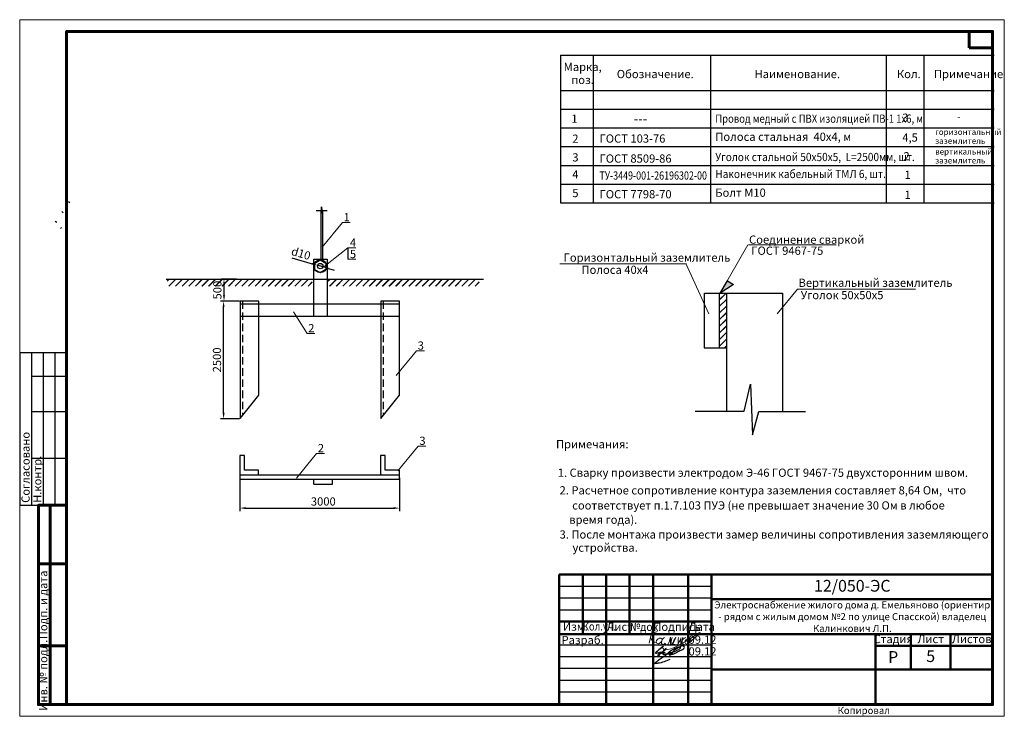
# Model space of a CAD drawing. Extents: x 56 to 5356, y -1195 to -833.
# Drawn here: x 2803 to 3223, y -1130 to -833 of the extents above; entities that cross this region are included whole.
import ezdxf
from ezdxf.enums import TextEntityAlignment as Align

# ---------------------------------------------------------------- set-up
doc = ezdxf.new("R2010")
doc.units = 0
doc.header["$MEASUREMENT"] = 0
doc.linetypes.add('HIDDEN2', pattern=[4.7625, 3.175, -1.5875])
doc.layers.get('0').update_dxf_attribs({"linetype": 'CONTINUOUS', "lineweight": 25})
doc.layers.get('Defpoints').update_dxf_attribs({"linetype": 'CONTINUOUS'})
doc.layers.add('1ТАБЛИЦЫ', color=175, linetype='CONTINUOUS')
doc.layers.add('ТАБЛИЦЫ', color=175, linetype='CONTINUOUS')
for name, color, linetype, lineweight in [('Границы листа', 6, 'CONTINUOUS', 0), ('основа', 7, 'CONTINUOUS', 30), ('штамп', 7, 'CONTINUOUS', 25)]:
    doc.layers.add(name, color=color, linetype=linetype, lineweight=lineweight)
doc.styles.get("Standard").update_dxf_attribs({"font": 'arial.ttf'})
doc.styles.add('ГОСТ', font='GOST_A.TTF')
doc.styles.add('Гост1', font='GOST_A.TTF', dxfattribs={"oblique": 15})
doc.styles.add('ГОСТА', font='GOST_A.TTF')
doc.styles.add('поГОСТу', font='GOST_A.TTF', dxfattribs={"oblique": 15})
doc.dimstyles.new('ISO-25', dxfattribs={"dimtxt": 2.5, "dimasz": 2.5, "dimexe": 1.25, "dimexo": 0.625, "dimtad": 1, "dimtxsty": 'Standard', "dimcen": 2.5, "dimadec": 0, "dimazin": 0, "dimtfac": 1, "dimtmove": 0, "dimatfit": 3, "dimfxl": 1, "dimarcsym": 0})

# ---------------------------------------------------------------- blocks, each defined once
blk = doc.blocks.new('*D118')
at = {"color": 0, "lineweight": -2}
for p, q in [((2896.29, -953.29), (2888.23, -953.29)), ((2889.48, -1000.91), (2889.48, -955.79)), ((2896.29, -1003.41), (2888.23, -1003.41))]:
    blk.add_line(p, q, dxfattribs=at)
at = {"color": 0, "lineweight": 20}
for points in [[(2889.06, -955.79), (2889.9, -955.79), (2889.48, -953.29)], [(2889.06, -1000.91), (2889.9, -1000.91), (2889.48, -1003.41)]]:
    blk.add_solid(points, dxfattribs=at)
at = {"layer": 'Defpoints', "color": 0, "lineweight": 20}
for p in [(2889.48, -953.29), (2896.91, -953.29), (2896.91, -1003.41)]:
    blk.add_point(p, dxfattribs=at)
at = {"color": 0, "insert": (2887.11, -978.35), "char_height": 3.5, "attachment_point": 5, "rotation": 90, "style": 'ГОСТА'}
blk.add_mtext('2500', dxfattribs=at)
blk = doc.blocks.new('*D119')
at = {"color": 0, "lineweight": -2}
for p, q in [((2894.97, -943.9), (2888.41, -943.9)), ((2889.66, -950.79), (2889.66, -946.4)), ((2894.77, -953.29), (2888.41, -953.29))]:
    blk.add_line(p, q, dxfattribs=at)
at = {"color": 0, "lineweight": 20}
for points in [[(2889.24, -946.4), (2890.08, -946.4), (2889.66, -943.9)], [(2889.24, -950.79), (2890.08, -950.79), (2889.66, -953.29)]]:
    blk.add_solid(points, dxfattribs=at)
at = {"layer": 'Defpoints', "color": 0, "lineweight": 20}
for p in [(2889.66, -943.9), (2895.59, -943.9), (2895.4, -953.29)]:
    blk.add_point(p, dxfattribs=at)
at = {"color": 0, "insert": (2887.28, -948.6), "char_height": 3.5, "attachment_point": 5, "rotation": 90, "style": 'ГОСТА'}
blk.add_mtext('500^M\\P', dxfattribs=at)
blk = doc.blocks.new('*D120')
at = {"color": 0, "lineweight": -2}
for p, q in [((2896.39, -1028.58), (2896.39, -1042.78)), ((2964.49, -1028.58), (2964.49, -1042.78)), ((2898.89, -1041.53), (2961.99, -1041.53))]:
    blk.add_line(p, q, dxfattribs=at)
at = {"color": 0, "lineweight": 20}
for points in [[(2898.89, -1041.11), (2898.89, -1041.95), (2896.39, -1041.53)], [(2961.99, -1041.11), (2961.99, -1041.95), (2964.49, -1041.53)]]:
    blk.add_solid(points, dxfattribs=at)
at = {"layer": 'Defpoints', "color": 0, "lineweight": 20}
for p in [(2896.39, -1027.96), (2964.49, -1027.96), (2964.49, -1041.53)]:
    blk.add_point(p, dxfattribs=at)
at = {"color": 0, "insert": (2932.02, -1039.16), "char_height": 3.5, "attachment_point": 5, "style": 'ГОСТА'}
blk.add_mtext('3000^M\\P', dxfattribs=at)
blk = doc.blocks.new('*D121')
at = {"color": 0, "lineweight": -2}
for p, q in [((2918.57, -934.77), (2927.2, -937.32)), ((2931.82, -938.68), (2929.6, -938.02)), ((2934.22, -939.39), (2936.62, -940.1))]:
    blk.add_line(p, q, dxfattribs=at)
at = {"color": 0, "lineweight": 20}
for points in [[(2927.32, -936.92), (2927.08, -937.72), (2929.6, -938.02)], [(2934.34, -938.99), (2934.1, -939.79), (2931.82, -938.68)]]:
    blk.add_solid(points, dxfattribs=at)
at = {"layer": 'Defpoints', "color": 0, "lineweight": 20}
for p in [(2929.6, -938.02), (2931.82, -938.68)]:
    blk.add_point(p, dxfattribs=at)
at = {"color": 0, "insert": (2922.36, -933.41), "char_height": 3.5, "attachment_point": 5, "rotation": 343.555, "style": 'ГОСТА'}
blk.add_mtext('d10', dxfattribs=at)
blk = doc.blocks.new('*U101')
at = {"lineweight": -2}
for p, q in [((405, 285), (405, 292)), ((405, 285), (415, 285)), ((13, 90), (13, 5)), ((8, 65), (20, 65)), ((8, 30), (20, 30))]:
    blk.add_line(p, q, dxfattribs=at)
for p, q in [((5, 155), (5, 90)), ((10, 155), (10, 90)), ((15, 155), (15, 90)), ((5, 145), (20, 145)), ((5, 130), (20, 130)), ((5, 110), (20, 110))]:
    blk.add_line(p, q)
blk.add_lwpolyline([(20, 5), (415, 5), (415, 292), (20, 292)], close=True, dxfattribs=at)
blk.add_lwpolyline([(20, 155), (0, 155), (0, 90), (8, 90)])
blk.add_lwpolyline([(20, 5), (8, 5), (8, 90), (20, 90)], dxfattribs=at)
at = {"layer": 'Границы листа'}
blk.add_lwpolyline([(420, 0), (0, 0), (0, 297), (420, 297)], close=True, dxfattribs=at)
at = {"lineweight": 30, "style": 'поГОСТу', "oblique": 15}
blk.add_text('Согласовано', height=3.5, rotation=90, dxfattribs=at).set_placement((2.5, 91), align=Align.MIDDLE_LEFT)
at = {"lineweight": 13, "style": 'поГОСТу', "oblique": 15}
blk.add_text('Н.контр.', height=3.5, rotation=90, dxfattribs=at).set_placement((7.5, 91), align=Align.MIDDLE_LEFT)
for s, p in [('Подп. и дата', (10.5, 47.5)), ('Инв. № подл.', (10.5, 17.5))]:
    blk.add_text(s, height=3.5, rotation=90, dxfattribs=at).set_placement(p, align=Align.MIDDLE)
blk.add_text('Копировал', height=3, dxfattribs=at).set_placement((348.9, 1))
at = {"lineweight": 13, "style": 'поГОСТу', "oblique": 15, "flags": 8}
blk.add_attdef('ФОРМАТ', (380.94, 1.12), '', height=3, dxfattribs=at)
blk = doc.blocks.new('подпись')
at = {"color": 0, "lineweight": 0}
for p, q in [((2896.92, 650.28, 16.38), (2895.6, 644.99, 16.38)), ((2909.17, 647.36, 16.38), (2909.11, 644.56, 16.38)), ((2910.04, 647.58, 16.38), (2909.27, 644.4, 16.38)), ((2907.99, 644.92, 16.38), (2909.12, 646.76, 16.38))]:
    blk.add_line(p, q, dxfattribs=at)
for points, start_tangent, end_tangent in [([(2913.62, 645.96, 16.38), (2916.82, 648.93, 16.38), (2909.34, 644.69, 16.38), (2901.22, 643.76, 16.38)], (-0.768419, -0.639947), (0, 1)), ([(2899.01, 649.94, 16.38), (2896.26, 647.64, 16.38), (2898.85, 645.13, 16.38)], (-0.964806, -0.262964), (0.988386, -0.151963)), ([(2899.85, 647.06, 16.38), (2898.67, 645.62, 16.38), (2899.55, 644.74, 16.38), (2900.66, 647.16, 16.38), (2899.87, 647.08, 16.38)], (-0.936401, -0.350931), (0.970178, 0.242394)), ([(2902.1, 647.47, 16.38), (2901.38, 646.66, 16.38), (2901.17, 644.53, 16.38), (2902.43, 644.96, 16.38)], (-0.78, -0.62578), (0.627154, 0.778895)), ([(2902.44, 644.95, 16.38), (2902.59, 644.61, 16.38), (2904.75, 647.52, 16.38), (2904.79, 644.41, 16.38)], (-0.514737, 0.857348), (0.306183, -0.951973)), ([(2905.46, 647.41, 16.38), (2905.09, 644.36, 16.38), (2906.96, 647.4, 16.38), (2905.91, 644.5, 16.38), (2907.66, 644.24, 16.38)], (-0.316403, -0.948625), (0.849918, -0.526915)), ([(2908.12, 647.4, 16.38), (2907.92, 644.26, 16.38), (2907.92, 644.08, 16.38)], (-0.224993, -0.97436), (0.371604, -0.928391)), ([(2911.29, 647.39, 16.38), (2909.65, 645.99, 16.38), (2910.59, 644.39, 16.38)], (-0.961999, -0.273052), (0.989923, -0.141604)), ([(2912.09, 646.94, 16.38), (2910.91, 645.5, 16.38), (2911.79, 644.62, 16.38), (2912.91, 647.04, 16.38), (2912.11, 646.96, 16.38)], (-0.936401, -0.350931), (0.970178, 0.242394))]:
    blk.add_spline(points, degree=3, dxfattribs=dict(at, start_tangent=start_tangent, end_tangent=end_tangent))
blk = doc.blocks.new('подпис')
at = {"color": 0, "lineweight": 0}
blk.add_blockref('подпись', (-2898.17, -643.96, -16.38), dxfattribs=at)
blk = doc.blocks.new('A$C7ADF7C8F')
for points in [[(-2.46, -3.94), (-0.97, -2.87), (0.49, -1.68), (1.4, -1.15), (2.23, -0.68), (3.55, 0.65), (5.49, 2.07), (7.53, 2.97), (8.6, 2.97), (8.69, 2.64), (7.48, 1.73), (6.19, 0.99), (4.64, 0.62), (3.37, 0.45)], [(1.5, 3.3), (-0.43, 1.83), (-1.89, 0.37), (-0.96, 0.62), (-0.09, 0.85), (0.56, 0.85), (2.65, 2.36), (1.07, 1.07), (0, 0), (-0.66, -0.66), (-0.82, -0.39), (-0.51, 0.15), (0.11, 0.31), (2.17, 0.87)], [(2.17, 0.87), (1.65, 0.35), (1.31, 0.01), (1.6, -0.15), (2.55, 0.1), (3.45, 0.1), (5.12, 0.54)], [(3.96, -0.46), (5.42, 0.84), (6.62, 2.05), (8.08, 2.89), (9.09, 3.47), (10.11, 3.47), (10.45, 2.89), (10.12, 2.31), (8.04, 1.34), (6.28, 0.33), (5, -0.02), (3.96, -0.46)], [(4.2, -2.31), (1.77, -3.21), (-0.75, -3.88), (-2.46, -3.94)]]:
    blk.add_spline(points, degree=3)

msp = doc.modelspace()

# ---------------------------------------------------------------- hatches: boundary and pattern name
h = msp.add_hatch()
h.set_pattern_fill('JIS_LC_20', color=256, scale=0.1, style=0)
h.set_pattern_definition([(45, (-27513.6157, -8175.9322), (-1.41421356, 1.41421356), []), (45, (-27513.5757, -8175.9322), (-1.41421356, 1.41421356), [])])
h.paths.add_polyline_path([(2913.1356681, -943.89721418), (2865.44401519, -943.89721418), (2865.44401519, -946.86394501), (2913.1356681, -946.86394501)])
h = msp.add_hatch()
h.set_pattern_fill('JIS_LC_20', color=256, scale=0.1, style=0)
h.set_pattern_definition([(45, (-27499.44, -8175.9322), (-1.41421356, 1.41421356), []), (45, (-27499.4, -8175.9322), (-1.41421356, 1.41421356), [])])
h.paths.add_polyline_path([(2927.31141337, -943.89721418), (2879.61976047, -943.89721418), (2879.61976047, -946.86394501), (2927.31141337, -946.86394501)])
h = msp.add_hatch()
h.set_pattern_fill('JIS_LC_20', color=256, scale=0.1, style=0)
h.set_pattern_definition([(45, (-27445.0311, -8175.9322), (-1.41421356, 1.41421356), []), (45, (-27444.9911, -8175.9322), (-1.41421356, 1.41421356), [])])
h.paths.add_polyline_path([(2981.72019852, -943.89721418), (2934.02854562, -943.89721418), (2934.02854562, -946.86394501), (2981.72019852, -946.86394501)])
h = msp.add_hatch()
h.set_pattern_fill('JIS_LC_20', color=256, scale=0.1, style=0)
h.set_pattern_definition([(45, (-27428.2135, -8175.9322), (-1.41421356, 1.41421356), []), (45, (-27428.1735, -8175.9322), (-1.41421356, 1.41421356), [])])
h.paths.add_polyline_path([(2998.53779167, -943.89721418), (2950.84613876, -943.89721418), (2950.84613876, -946.86394501), (2998.53779167, -946.86394501)])
msp.add_hatch(color=256).paths.add_polyline_path([(3107.00757052, -946.24737762), (3101.37301416, -949.92651818), (3104.4520776, -944.614772)])
h = msp.add_hatch()
h.set_pattern_fill('JIS_LC_20', color=256, scale=0.1, style=0)
h.set_pattern_definition([(45, (-27513.6157, -8176.2013), (-1.41421356, 1.41421356), []), (45, (-27513.5757, -8176.2013), (-1.41421356, 1.41421356), [])])
h.paths.add_polyline_path([(3103.96115176, -950.01255721), (3100.90747863, -950.01255721), (3100.90747863, -973.19561172), (3103.96115176, -973.19561172)])

# ---------------------------------------------------------------- linework, layer by layer
for p, q in [((3033.15516487, -848.43187393), (3218.15516487, -848.43187393)), ((3033.15516487, -848.43187393), (3218.15516487, -848.43187393)), ((3033.15516487, -848.43187393), (3033.15516487, -911.41177139)), ((3047.15516487, -848.43187393), (3047.15516487, -911.06995685)), ((3097.15516487, -848.43187393), (3097.15516487, -911.24553999)), ((3172.15516487, -848.43187393), (3172.15516487, -911.22155203)), ((3188.15516487, -848.43187393), (3188.15516487, -911.43957963)), ((3033.15516487, -863.43187393), (3218.15516487, -863.43187393)), ((3033.15516487, -863.43187393), (3218.15516487, -863.43187393)), ((3033.15516487, -871.43187393), (3218.15516487, -871.43187393)), ((3033.15516487, -871.43187393), (3218.15516487, -871.43187393)), ((3033.15516487, -879.43187393), (3218.15516487, -879.43187393)), ((3033.15516487, -879.43187393), (3218.15516487, -879.43187393)), ((3033.15516487, -887.43187393), (3218.15516487, -887.43187393)), ((3033.15516487, -887.43187393), (3218.15516487, -887.43187393)), ((3033.15516487, -895.43187393), (3218.15516487, -895.43187393)), ((3033.15516487, -895.43187393), (3218.15516487, -895.43187393)), ((3033.15516487, -903.43187393), (3218.15516487, -903.43187393)), ((3033.15516487, -903.43187393), (3218.15516487, -903.43187393)), ((2929.00224065, -914.63890611), (2931.3103873, -914.63890611)), ((2931.13586379, -935.78188819), (2931.13586379, -914.65100963)), ((2931.3103873, -914.63890611), (2931.3103873, -913.04929262)), ((2931.3103873, -913.04929262), (2931.58396093, -915.9305321)), ((2931.58396093, -915.9305321), (2931.69486915, -914.62625492)), ((2931.69486915, -914.62625492), (2933.67503437, -914.62625492)), ((2931.78805996, -935.78188819), (2931.78805996, -914.61946381)), ((3033.15516487, -911.41177139), (3218.15516487, -911.41177139)), ((2942.49816479, -930.57983937), (2942.49816479, -935.44813782)), ((2927.90962025, -959.8407773), (2927.90962025, -935.39353508)), ((2927.93877726, -935.43329595), (2933.72832612, -935.43329595)), ((2928.34404568, -937.13403177), (2930.71329648, -935.63374334)), ((2930.71329648, -935.63374334), (2933.14462799, -937.10314316)), ((2933.7802228, -959.77259232), (2933.7802228, -935.39041336)), ((2928.31307508, -937.16500254), (2928.31307508, -939.70153823)), ((2928.31307508, -939.7479533), (2930.69781118, -941.0935796)), ((2930.69781118, -941.0935796), (2933.14462799, -939.65512316)), ((2933.11365739, -937.16500254), (2933.11365739, -939.70153823)), ((2864.9519733, -943.89819999), (3000.34217781, -943.89819999)), ((3101.37301416, -949.92651818), (3104.4520776, -944.614772)), ((3104.4520776, -944.614772), (3107.00757052, -946.24737762)), ((3107.00757052, -946.24737762), (3101.37301416, -949.92651818)), ((2904.50128838, -953.31884372), (2896.49789974, -953.33012573)), ((2896.49789974, -953.33012573), (2896.49789974, -1003.33012573)), ((2904.5003886, -993.34856993), (2904.5003886, -953.31884372)), ((2964.51268275, -953.31884372), (2956.5092941, -953.33012573)), ((2956.5092941, -953.33012573), (2956.5092941, -1003.33012573)), ((2964.51178296, -993.34856993), (2964.51178296, -953.31884372)), ((3094.5354872, -949.93686915), (3094.5354872, -973.26653505)), ((3094.56157504, -949.93451417), (3103.97049874, -949.93451417)), ((3100.85014117, -949.93686915), (3100.85014117, -973.26653505)), ((3104.01500154, -949.93790972), (3104.01500154, -1000.30781836)), ((3104.13846541, -949.93287116), (3127.83069444, -949.93287116)), ((3127.94118414, -949.93287116), (3127.94118414, -1000.30562768)), ((2964.3161171, -954.54576475), (2896.48855275, -954.54576475)), ((2964.44906746, -959.82593543), (2896.68595544, -959.82593543)), ((3094.53967241, -973.26653505), (3104.02839423, -973.26653505)), ((3111.55620283, -1000.24943669), (3114.21604713, -988.71232049)), ((3114.21604713, -988.71232049), (3115.11363647, -1010.29272696)), ((2896.49901579, -1003.2895006), (2904.49556859, -993.31565494)), ((2956.51041016, -1003.2895006), (2964.50696295, -993.31565494)), ((3090.71019973, -1000.24943669), (3111.55620283, -1000.24943669)), ((3115.11363647, -1010.29272696), (3117.81198476, -1000.28273505)), ((3117.81198476, -1000.28273505), (3137.72789334, -1000.28273505)), ((2896.38699151, -1019.10627801), (2896.38699151, -1022.33774058)), ((2898.38699151, -1019.10627801), (2896.38699151, -1019.10627801)), ((2898.38699151, -1025.33774058), (2898.38699151, -1019.10627801)), ((2956.45460728, -1019.10627801), (2956.45460728, -1022.33774058)), ((2958.45460728, -1019.10627801), (2956.45460728, -1019.10627801)), ((2958.45460728, -1025.33774058), (2958.45460728, -1019.10627801)), ((2896.38699151, -1022.33774058), (2896.38699151, -1029.31633085)), ((2956.45460728, -1022.33774058), (2956.45460728, -1027.33774058)), ((2896.36662346, -1027.33668297), (2956.99980142, -1027.33668297)), ((2904.42846562, -1025.33774058), (2898.38699151, -1025.33774058)), ((2904.43193759, -1027.33774058), (2904.43193759, -1025.33774058)), ((2954.91598235, -1027.33774058), (2964.48087511, -1027.33774058)), ((2964.49608139, -1025.33774058), (2958.45460728, -1025.33774058)), ((2964.49329125, -1029.33668297), (2964.49329125, -1027.33668297)), ((2964.49955336, -1027.33774058), (2964.49955336, -1025.33774058)), ((2964.43874393, -1029.33668297), (2896.38727053, -1029.33668297)), ((2927.94448134, -1031.33151782), (2927.94448134, -1029.33151782)), ((2927.94603163, -1031.33151782), (2935.96349479, -1031.33151782)), ((2935.96349479, -1029.33151782), (2927.96349479, -1029.33151782)), ((2935.96349479, -1031.33151782), (2935.96349479, -1029.33151782))]:
    msp.add_line(p, q)
at = {"color": 1}
for p, q in [((2823.94423937, -911.35000356), (2823.2885019, -910.88454077)), ((2821.11091211, -915.59861643), (2820.45517464, -915.13315364)), ((2818.31953578, -919.78432332), (2817.66379831, -919.31886053)), ((2820.27315348, -921.85082395), (2819.91771827, -922.3838039))]:
    msp.add_line(p, q, dxfattribs=at)
at = {"linetype": 'HIDDEN2'}
for p, q in [((2897.49789974, -953.33012573), (2897.50193307, -1002.04064767)), ((2957.5092941, -953.33012573), (2957.51332743, -1002.04064767))]:
    msp.add_line(p, q, dxfattribs=at)
for centre, radius in [((2930.71190141, -938.3925237), 2.75713735), ((2930.7117619, -938.35254376), 1.15881591)]:
    msp.add_circle(centre, radius)
at = {"layer": 'основа', "color": 0, "lineweight": 20}
for p, q in [((2931.54169024, -930.25025233), (2940.16909206, -919.74396042)), ((2940.16909206, -919.74396042), (2943.49968953, -919.74094927)), ((2932.22932124, -938.71712798), (2942.49816479, -930.57983937)), ((2942.49816479, -930.57983937), (2945.82876226, -930.57682822)), ((3101.37287465, -949.88653824), (3113.12328468, -929.31422772)), ((3113.41443621, -929.24774053), (3150.78520938, -929.24472938)), ((2942.49816479, -935.44813782), (2945.82876226, -935.44512667)), ((3032.87916342, -937.45463701), (3086.95285227, -937.45162587)), ((3096.41632329, -958.74784614), (3086.81892536, -937.47336838)), ((3125.60736817, -958.74784614), (3134.23476998, -948.24155423)), ((3134.23476998, -948.24155423), (3184.6649518, -948.23854308)), ((2919.26282439, -957.91325114), (2925.08403885, -967.02862233)), ((2925.08403885, -967.02862233), (2928.41463632, -967.02561118)), ((2963.1556962, -984.97812979), (2971.78309801, -974.47183788)), ((2971.78309801, -974.47183788), (2975.11369549, -974.46882673)), ((2963.86536933, -1025.5788117), (2972.49277115, -1015.07251979)), ((2972.49277115, -1015.07251979), (2975.82336862, -1015.06950864)), ((2920.55661418, -1028.70140955), (2929.18401599, -1018.19511764)), ((2929.18401599, -1018.19511764), (2932.51461347, -1018.19210649))]:
    msp.add_line(p, q, dxfattribs=at)
at = {"layer": 'штамп', "lineweight": 50}
for p, q in [((3032.63260879, -1069.84409306), (3217.63262907, -1069.84409306)), ((3032.66694656, -1124.84965486), (3032.66694656, -1069.84965486)), ((3042.66694656, -1094.84965486), (3042.66694656, -1069.84965486)), ((3052.66694656, -1124.84965486), (3052.66694656, -1069.84965486)), ((3062.65907034, -1095.29958126), (3062.66694656, -1069.84965486)), ((3072.66694656, -1124.84965486), (3072.66694656, -1069.84965486)), ((3087.66694656, -1124.84965486), (3087.66694656, -1069.84965486)), ((3097.66694656, -1124.84965486), (3097.66694656, -1069.84965486)), ((3097.61771714, -1080.30545115), (3217.61737629, -1080.30545115)), ((3032.66694656, -1089.84965486), (3097.66694656, -1089.84965486)), ((3032.61771714, -1095.30545115), (3217.61773741, -1095.30545115)), ((3167.61771744, -1125.30545115), (3167.61771744, -1095.30545115)), ((3182.61277629, -1110.3046114), (3182.61277629, -1095.3046114)), ((3199.61277629, -1110.3046114), (3199.61277629, -1095.3046114)), ((3167.61771744, -1100.30545115), (3217.61773741, -1100.30545115)), ((3097.61252351, -1110.30458212), (3217.61279626, -1110.3046114))]:
    msp.add_line(p, q, dxfattribs=at)
at = {"layer": 'штамп', "lineweight": 25}
for p, q in [((3032.66694656, -1074.84965486), (3097.66694656, -1074.84965486)), ((3032.66694656, -1079.84965486), (3097.66694656, -1079.84965486)), ((3032.66694656, -1084.84965486), (3097.66694656, -1084.84965486)), ((3032.66694656, -1099.84965486), (3097.66694656, -1099.84965486)), ((3032.66694656, -1104.84965486), (3097.66694656, -1104.84965486)), ((3032.66694656, -1114.84965486), (3097.66694656, -1114.84965486)), ((3032.66694656, -1119.84965486), (3097.66694656, -1119.84965486))]:
    msp.add_line(p, q, dxfattribs=at)
at = {"layer": 'штамп', "lineweight": 25, "extrusion": (0, 1, 0)}
for points, elevation in [([(-3032.6665672, 0), (-3097.66669408, 0)], -1104.84961582), ([(-3032.6665672, 0), (-3097.66669408, 0)], -1104.84961582), ([(-3032.6665672, 0), (-3097.66669408, 0)], -1109.84962558), ([(-3032.6665672, 0), (-3097.66669408, 0)], -1109.84962558), ([(-3032.6665672, 0), (-3097.66669408, 0)], -1114.84963534), ([(-3032.6665672, 0), (-3097.66669408, 0)], -1114.84963534), ([(-3032.6665672, 0), (-3097.66669408, 0)], -1119.8496451), ([(-3032.6665672, 0), (-3097.66669408, 0)], -1119.8496451), ([(-3032.79419027, 0), (-3097.66694656, 0)], -1119.8496451)]:
    msp.add_lwpolyline(points, dxfattribs=dict(at, elevation=elevation))

# ---------------------------------------------------------------- block references
at = {"lineweight": 60}
msp.add_blockref('*U101', (2802.5081534, -1130.30142145), dxfattribs=at)
at = {"color": 0, "lineweight": 50}
msp.add_blockref('подпис', (3073.56014423, -1100.17905035, 16.38229496), dxfattribs=at)
msp.add_blockref('A$C7ADF7C8F', (3075.5903323, -1103.82559839))

# ---------------------------------------------------------------- texts
at = {"color": 7, "style": 'ГОСТА', "oblique": 15}
for s, p in [('Марка,', (3034.56974149, -855.17357729)), ('Марка,', (3034.56974149, -855.17357729)), ('Обозначение.', (3057.18668733, -858.22413667)), ('Обозначение.', (3057.18668733, -858.22413667)), ('Наименование.', (3115.96035033, -858.22413667)), ('Наименование.', (3115.96035033, -858.22413667)), ('Кол.', (3176.69402847, -858.22413667)), ('Кол.', (3176.69402847, -858.22413667)), ('Примечание', (3192.5124918, -858.22413667)), ('поз.', (3037.81818538, -860.72004925)), ('поз.', (3037.81818538, -860.72004925)), ('3', (3178.94747979, -876.83649552)), ('1', (3037.81818538, -877.22413667)), ('1', (3037.81818538, -877.22413667)), ('Полоса стальная  40х4, м', (3099.23299304, -884.95624497)), ('4,5', (3178.9942147, -885.29306044)), ('2', (3038.22805754, -885.78067456)), ('ГОСТ 103-76', (3049.84780128, -885.71702167)), ('3', (3038.22805754, -893.753661)), ('2', (3179.50829874, -893.26604687)), ('ГОСТ 8509-86', (3049.84780128, -894.253661)), ('4', (3038.22805754, -900.98701849)), ('1', (3179.96602186, -901.15102266)), ('5', (3038.22805754, -908.96000492)), ('ГОСТ 7798-70', (3049.84780128, -909.46000492)), ('Болт М10', (3099.23299304, -908.79640716)), ('1', (3179.97076511, -909.70130852))]:
    msp.add_text(s, height=3.5, dxfattribs=at).set_placement(p)
for s, width, p in [('Провод медный с ПВХ изоляцией ПВ-1 1х6, м', 0.85, (3099.22181311, -877.22413667)), ('Уголок стальной 50х50х5,  L=2500мм, шт.', 0.9, (3099.23299304, -893.59006324)), ('ТУ-3449-001-26196302-00', 0.8, (3049.84780128, -901.48701849)), ('Наконечник кабельный ТМЛ 6, шт.', 0.9, (3099.23299304, -900.82342073))]:
    msp.add_text(s, height=3.5, dxfattribs=dict(at, width=width)).set_placement(p)
at = {"lineweight": 18, "oblique": 15, "width": 0.8}
msp.add_text('-', height=3.5, dxfattribs=at).set_placement((3202.38901778, -876.22285326))
at = {"lineweight": 18, "style": 'ГОСТА', "oblique": 15}
for s, p in [('горизонтальный', (3192.98962553, -882.42032972)), ('заземлитель', (3192.98962553, -886.23556638)), ('вертикальный', (3192.98962553, -890.7859411)), ('заземлитель', (3192.98962553, -894.60117777))]:
    msp.add_text(s, height=2.5, dxfattribs=at).set_placement(p)
at = {"color": 0, "lineweight": 13, "style": 'ГОСТА', "oblique": 15}
for s, p in [('1', (2940.66312076, -919.2477081)), ('4', (2943.36802589, -930.08358706)), ('Соединение сваркой', (3113.61731338, -928.81797541)), ('5', (2943.36802589, -934.95188551)), ('ГОСТ 9467-75', (3114.56805496, -933.5388947)), ('Горизонтальный заземлитель', (3034.53472653, -936.47883235)), ('Полоса 40х4', (3042.15583429, -941.67930399)), ('Вертикальный заземлитель', (3134.72879868, -947.2144062)), ('Уголок 50х50х5', (3135.67954026, -952.46622121)), ('2', (2925.57806755, -966.53237002)), ('3', (2972.27712672, -973.97558557)), ('3', (2972.98679985, -1014.57626748)), ('2', (2929.6780447, -1017.69886532))]:
    msp.add_text(s, height=3.5, dxfattribs=at).set_placement(p)
at = {"layer": '1ТАБЛИЦЫ', "color": 0, "lineweight": 18, "style": 'ГОСТА', "oblique": 15}
msp.add_text('---', height=4, dxfattribs=at).set_placement((3064.47418416, -877.52483727))
at = {"layer": 'ТАБЛИЦЫ', "color": 0, "lineweight": 20, "style": 'ГОСТА', "oblique": 15}
for s, p in [('Примечания:', (3031.28195017, -1016.02690759)), ('1. Сварку произвести электродом Э-46 ГОСТ 9467-75 двухсторонним швом.', (3032.04156688, -1028.19554258)), ('2. Расчетное сопротивление контура заземления составляет 8,64 Ом,  что', (3032.80118359, -1035.7035325)), ('соответствует п.1.7.103 ПУЭ (не превышает значение 30 Ом в любое', (3038.1829482, -1042.13336094)), (' время года).', (3035.84592827, -1048.23210255)), ('3. После монтажа произвести замер величины сопротивления заземляющего', (3032.80118359, -1054.52195165)), (' устройства.', (3037.23988422, -1060.15054289))]:
    msp.add_text(s, height=3.5, dxfattribs=at).set_placement(p)
at = {"layer": 'штамп', "color": 7, "style": 'ГОСТ', "oblique": 15}
for s, p in [('Изм.', (3034.21886076, -1093.80573289)), ('Лист', (3052.83961613, -1093.89465677)), ('Подпись', (3072.79512546, -1093.89465677)), ('Дата', (3087.83961613, -1093.89465677))]:
    msp.add_text(s, height=3.5, dxfattribs=at).set_placement(p)
for s, width, p in [('Кол.уч.', 0.85, (3042.6666481, -1093.72507339)), ('№док.', 0.92, (3062.83284905, -1093.91089776))]:
    msp.add_text(s, height=3.5, dxfattribs=dict(at, width=width)).set_placement(p)
at = {"layer": 'штамп', "color": 0, "style": 'ГОСТ', "oblique": 15}
for s, p in [('Разраб.', (3033.61116062, -1099.53401523)), ('09.12', (3087.81446786, -1099.37947992)), ('09.12', (3087.81446786, -1104.37947992))]:
    msp.add_text(s, height=3.5, dxfattribs=at).set_placement(p)
at = {"layer": 'штамп', "color": 0, "lineweight": 25, "insert": (3157.66677613, -1075.30545052), "char_height": 5, "width": 119.9996591565, "attachment_point": 5, "style": 'Гост1'}
msp.add_mtext('12/050-ЭС', dxfattribs=at)
at = {"layer": 'штамп', "color": 0, "lineweight": 30, "insert": (3157.66695669, -1087.80545115), "char_height": 3, "width": 120.0000202765, "attachment_point": 5, "style": 'Гост1'}
msp.add_mtext('Электроснабжение жилого дома д. Емельяново (ориентир - рядом с жилым домом №2 по улице Спасской) владелец Калинкович Л.П.{\\H1.0893x; }', dxfattribs=at)
at = {"layer": 'штамп', "color": 7, "lineweight": 30, "attachment_point": 5, "style": 'Гост1'}
for s, insert, char_height, width in [('Стадия', (3175.11771744, -1097.80545115), 3.5, 15), ('Лист', (3191.11771744, -1097.80545115), 3.5, 17), ('Листов', (3208.61754687, -1097.80545115), 3.5, 17.9996588522), ('5', (3191.11258661, -1105.30455565), 5, 17.0003793598)]:
    msp.add_mtext(s, dxfattribs=dict(at, insert=insert, char_height=char_height, width=width))
at = {"layer": 'штамп', "lineweight": 25, "insert": (3175.08956679, -1105.66311544), "char_height": 5, "width": 15, "attachment_point": 5, "style": 'поГОСТу'}
msp.add_mtext('Р', dxfattribs=at)

# ---------------------------------------------------------------- dimensions: what is measured, and where the dimension line sits
dim = msp.add_diameter_dim_2p(p1=(2931.82317263, -938.6805994), p2=(2929.60035117, -938.02448812), text='d10', dimstyle='ISO-25', override={"dimtxt": 3.5, "dimlfac": 1000, "dimtxsty": 'ГОСТА'})
dim.commit()
dim.dimension.update_dxf_attribs({"geometry": '*D121', "text_midpoint": (2922.35899769, -933.41075305)})
for base, p1, p2, text, picture, middle in [((2889.65855918, -943.90433389), (2895.39844348, -953.2912959), (2895.59235849, -943.90433389), '500^M\\P', '*D119', (2887.28355918, -948.5978149)), ((2889.48110602, -953.29222694), (2896.91460775, -1003.40730451), (2896.91460775, -953.29222694), '2500', '*D118', (2887.10610602, -978.34976573))]:
    dim = msp.add_linear_dim(base=base, p1=p1, p2=p2, angle=90, text=text, dimstyle='ISO-25', override={"dimtxt": 3.5, "dimlfac": 1000, "dimtxsty": 'ГОСТА'})
    dim.commit()
    dim.dimension.update_dxf_attribs({"geometry": picture, "text_midpoint": middle})
dim = msp.add_linear_dim(base=(2964.49315174, -1041.53163045), p1=(2896.38922363, -1027.95685005), p2=(2964.49315174, -1027.95685005), text='3000^M\\P', dimstyle='ISO-25', override={"dimtxt": 3.5, "dimlfac": 1000, "dimtxsty": 'ГОСТА'})
dim.commit()
dim.dimension.update_dxf_attribs({"geometry": '*D120', "text_midpoint": (2932.01664251, -1041.53163045), "dimtype": 160})

doc.saveas('drawing.dxf')
